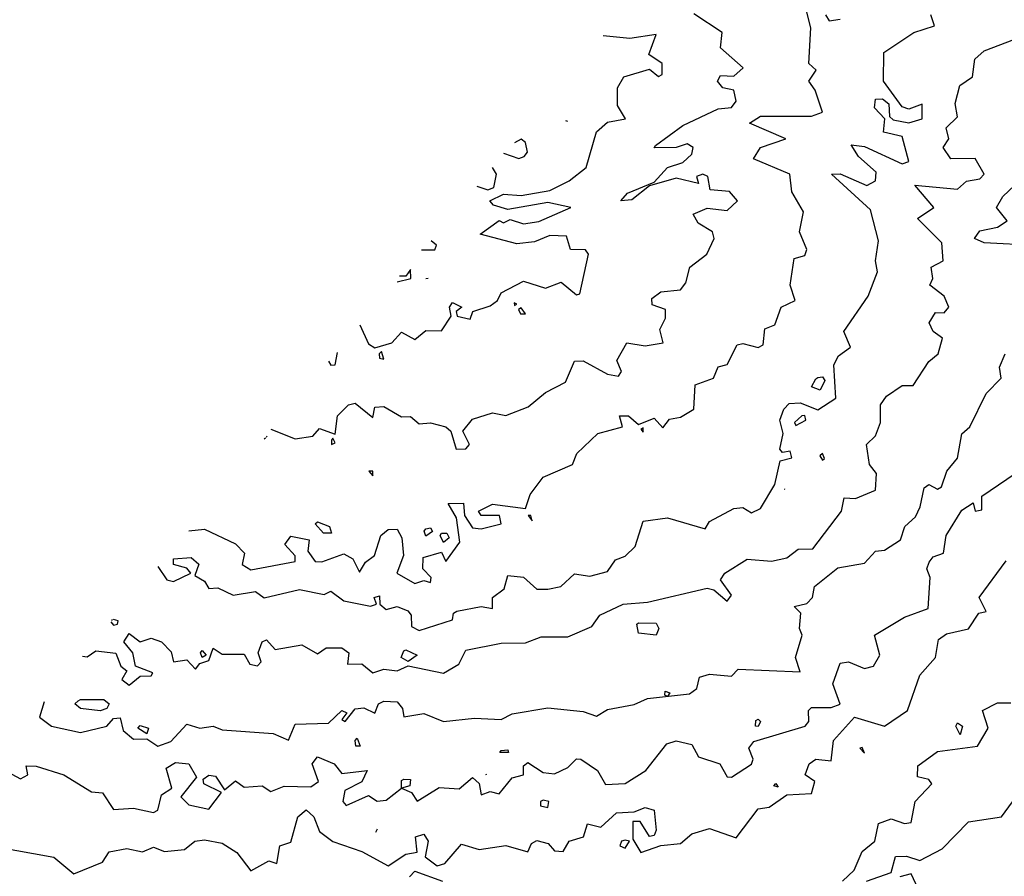
# Model space of a CAD drawing. Extents: x 525590 to 526505, y 3538777 to 3539763.
# Drawn here: x 525683 to 525733, y 3539290 to 3539333 of the extents above; entities that cross this region are included whole.
import ezdxf

# ---------------------------------------------------------------- set-up
doc = ezdxf.new("R2010")
doc.units = 0

msp = doc.modelspace()

# ---------------------------------------------------------------- linework, layer by layer
at = {"layer": 'Contours'}
for points in [[(525691.39, 3539307.428, 315.5), (525692.176, 3539307.514, 315.5), (525693.749, 3539306.762, 315.5), (525694.214, 3539306.288, 315.5), (525694.086, 3539305.709, 315.5), (525694.536, 3539305.437, 315.5), (525696.783, 3539305.873, 315.5), (525696.783, 3539306.163, 315.5), (525696.257, 3539306.737, 315.5), (525696.558, 3539307.16, 315.5), (525697.485, 3539306.962, 315.5), (525697.422, 3539306.4, 315.5), (525697.794, 3539305.872, 315.5), (525698.131, 3539305.843, 315.5), (525699.255, 3539306.256, 315.5), (525699.704, 3539306.006, 315.5), (525700.041, 3539305.319, 315.5), (525700.351, 3539305.839, 315.5), (525700.8, 3539306.176, 315.5), (525701.13, 3539307.187, 315.5), (525701.502, 3539307.493, 315.5), (525701.951, 3539307.504, 315.5), (525702.198, 3539307.074, 315.5), (525702.275, 3539306.176, 315.5), (525701.934, 3539305.277, 315.5), (525702.85, 3539304.753, 315.5), (525703.299, 3539304.908, 315.5), (525703.636, 3539304.802, 315.5), (525703.679, 3539305.052, 315.5), (525703.252, 3539305.501, 315.5), (525703.271, 3539306.063, 315.5), (525704.198, 3539306.341, 315.5), (525704.423, 3539305.874, 315.5), (525705.137, 3539306.85, 315.5), (525704.963, 3539308.086, 315.5), (525704.535, 3539308.806, 315.5), (525705.322, 3539308.817, 315.5), (525705.372, 3539308.198, 315.5), (525705.771, 3539307.578, 315.5), (525706.221, 3539307.519, 315.5), (525707.232, 3539307.779, 315.5), (525707.152, 3539308.198, 315.5), (525706.221, 3539308.193, 315.5), (525706.084, 3539308.423, 315.5), (525706.782, 3539308.782, 315.5), (525708.468, 3539308.552, 315.5), (525708.693, 3539309.268, 315.5), (525709.367, 3539310.145, 315.5), (525710.847, 3539310.782, 315.5), (525711.068, 3539311.344, 315.5), (525712.127, 3539312.355, 315.5), (525713.379, 3539312.692, 315.5), (525713.233, 3539313.254, 315.5), (525713.685, 3539313.254, 315.5), (525714.198, 3539312.819, 315.5), (525714.984, 3539313.135, 315.5), (525715.434, 3539312.637, 315.5), (525715.771, 3539313.089, 315.5), (525716.333, 3539313.187, 315.5), (525717.007, 3539313.585, 315.5), (525717.077, 3539314.827, 315.5), (525718.005, 3539315.164, 315.5), (525718.243, 3539315.744, 315.5), (525718.692, 3539315.862, 315.5), (525719.193, 3539316.849, 315.5), (525719.479, 3539316.928, 315.5), (525720.265, 3539316.71, 315.5), (525720.512, 3539316.849, 315.5), (525720.602, 3539317.666, 315.5), (525721.114, 3539317.861, 315.5), (525721.429, 3539318.759, 315.5), (525722.141, 3539319.097, 315.5), (525721.885, 3539319.883, 315.5), (525722.09, 3539321.231, 315.5), (525722.625, 3539321.387, 315.5), (525722.736, 3539321.681, 315.5), (525722.363, 3539322.58, 315.5), (525722.558, 3539323.591, 315.5), (525721.98, 3539324.602, 315.5), (525721.869, 3539325.501, 315.5), (525720.032, 3539326.287, 315.5), (525720.384, 3539326.849, 315.5), (525721.661, 3539327.299, 315.5), (525719.822, 3539328.085, 315.5), (525720.378, 3539328.442, 315.5), (525722.962, 3539328.444, 315.5), (525723.521, 3539328.647, 315.5), (525723.163, 3539329.77, 315.5), (525722.83, 3539330.22, 315.5), (525723.199, 3539330.782, 315.5), (525722.835, 3539331.119, 315.5), (525722.939, 3539332.916, 315.5), (525722.514, 3539334.602, 315.5)], [(525689.81, 3539305.614, 315), (525690.272, 3539304.94, 315), (525690.603, 3539304.851, 315), (525691.493, 3539305.277, 315), (525691.277, 3539305.523, 315), (525690.603, 3539305.717, 315), (525690.603, 3539306.011, 315), (525691.502, 3539306.077, 315), (525691.892, 3539305.726, 315), (525691.684, 3539305.164, 315), (525692.176, 3539304.875, 315), (525692.401, 3539304.504, 315), (525692.85, 3539304.525, 315), (525693.637, 3539304.164, 315), (525694.76, 3539304.346, 315), (525695.21, 3539304.026, 315), (525697.007, 3539304.444, 315), (525698.243, 3539304.2, 315), (525698.58, 3539304.361, 315), (525699.255, 3539303.871, 315), (525700.603, 3539303.609, 315), (525700.897, 3539303.704, 315), (525700.79, 3539304.041, 315), (525701.052, 3539304.122, 315), (525701.068, 3539303.704, 315), (525701.389, 3539303.442, 315), (525701.951, 3539303.58, 315), (525702.492, 3539303.367, 315), (525702.661, 3539303.142, 315), (525702.673, 3539302.58, 315), (525703.075, 3539302.365, 315), (525704.756, 3539302.917, 315), (525704.807, 3539303.254, 315), (525704.985, 3539303.346, 315), (525706.221, 3539303.58, 315), (525706.782, 3539303.485, 315), (525706.797, 3539304.041, 315), (525707.385, 3539304.49, 315), (525707.569, 3539305.152, 315), (525708.355, 3539305.067, 315), (525709.03, 3539304.466, 315), (525709.591, 3539304.464, 315), (525710.256, 3539304.603, 315), (525710.94, 3539305.239, 315), (525711.726, 3539305.118, 315), (525712.625, 3539305.356, 315), (525713.03, 3539305.951, 315), (525713.524, 3539306.135, 315), (525714.022, 3539306.625, 315), (525714.423, 3539307.905, 315), (525715.659, 3539308.075, 315), (525717.569, 3539307.52, 315), (525717.793, 3539307.892, 315), (525719.029, 3539308.548, 315), (525719.479, 3539308.612, 315), (525719.928, 3539308.334, 315), (525720.378, 3539308.56, 315), (525721.106, 3539309.771, 315), (525721.389, 3539310.968, 315), (525721.966, 3539311.119, 315), (525721.889, 3539311.456, 315), (525721.501, 3539311.402, 315), (525721.37, 3539311.569, 315), (525721.529, 3539312.355, 315), (525721.364, 3539313.029, 315), (525721.573, 3539313.591, 315), (525721.838, 3539313.88, 315), (525722.4, 3539313.911, 315), (525723.299, 3539313.555, 315), (525724.202, 3539314.153, 315), (525724.11, 3539315.838, 315), (525724.344, 3539316.288, 315), (525724.941, 3539316.737, 315), (525724.608, 3539317.524, 315), (525725.84, 3539319.321, 315), (525726.322, 3539320.557, 315), (525726.216, 3539321.119, 315), (525726.366, 3539322.13, 315), (525725.961, 3539323.703, 315), (525723.98, 3539325.501, 315), (525724.422, 3539325.527, 315), (525725.771, 3539324.926, 315), (525726.225, 3539325.164, 315), (525726.251, 3539325.613, 315), (525725.35, 3539326.4, 315), (525724.984, 3539326.991, 315), (525725.658, 3539326.911, 315), (525727.568, 3539326.022, 315), (525727.905, 3539326.139, 315), (525727.568, 3539327.421, 315), (525726.617, 3539327.636, 315), (525726.696, 3539328.31, 315), (525726.159, 3539328.872, 315), (525726.22, 3539329.306, 315), (525726.571, 3539329.321, 315), (525726.894, 3539329.068, 315), (525726.931, 3539328.422, 315), (525727.119, 3539328.259, 315), (525727.905, 3539328.113, 315), (525728.584, 3539328.31, 315), (525728.58, 3539329.05, 315), (525727.905, 3539328.805, 315), (525727.568, 3539328.92, 315), (525726.629, 3539330.22, 315), (525726.642, 3539331.68, 315), (525728.164, 3539332.692, 315), (525729.212, 3539333.029, 315), (525729.016, 3539333.59, 315)], [(525695.547, 3539312.577, 316), (525696.783, 3539312.095, 316), (525697.682, 3539312.219, 316), (525698.019, 3539312.608, 316), (525698.805, 3539312.318, 316), (525698.922, 3539313.254, 316), (525699.479, 3539313.816, 316), (525699.816, 3539313.89, 316), (525700.715, 3539313.163, 316), (525700.828, 3539313.689, 316), (525701.277, 3539313.732, 316), (525702.176, 3539313.198, 316), (525702.625, 3539313.221, 316), (525703.075, 3539312.841, 316), (525703.636, 3539312.903, 316), (525704.423, 3539312.689, 316), (525704.68, 3539312.468, 316), (525704.946, 3539311.569, 316), (525705.434, 3539311.583, 316), (525705.626, 3539311.793, 316), (525705.278, 3539312.468, 316), (525705.771, 3539313.081, 316), (525706.782, 3539313.407, 316), (525707.457, 3539313.27, 316), (525708.6, 3539313.703, 316), (525709.479, 3539314.443, 316), (525710.49, 3539314.967, 316), (525710.94, 3539316.027, 316), (525711.389, 3539316.034, 316), (525712.625, 3539315.359, 316), (525713.187, 3539315.268, 316), (525713.336, 3539315.501, 316), (525713.099, 3539316.063, 316), (525713.603, 3539316.962, 316), (525714.535, 3539316.803, 316), (525715.445, 3539316.962, 316), (525715.273, 3539317.636, 316), (525715.571, 3539318.198, 316), (525715.561, 3539318.647, 316), (525714.895, 3539318.872, 316), (525714.868, 3539319.209, 316), (525715.322, 3539319.535, 316), (525716.333, 3539319.635, 316), (525716.602, 3539319.995, 316), (525716.802, 3539320.782, 316), (525717.666, 3539321.456, 316), (525718.041, 3539322.243, 316), (525717.951, 3539322.58, 316), (525717.225, 3539323.029, 316), (525716.973, 3539323.478, 316), (525717.681, 3539323.785, 316), (525718.692, 3539323.669, 316), (525719.217, 3539324.153, 316), (525718.805, 3539324.631, 316), (525717.828, 3539324.714, 316), (525717.712, 3539325.388, 316), (525717.456, 3539325.51, 316), (525717.133, 3539325.388, 316), (525717.232, 3539325.026, 316), (525716.108, 3539325.31, 316), (525714.76, 3539324.905, 316), (525713.861, 3539324.208, 316), (525713.295, 3539324.153, 316), (525713.636, 3539324.544, 316), (525714.984, 3539325.105, 316), (525715.659, 3539325.845, 316), (525716.445, 3539326.088, 316), (525716.896, 3539326.512, 316), (525716.97, 3539326.849, 316), (525716.67, 3539327.046, 316), (525716.108, 3539326.861, 316), (525714.984, 3539326.836, 316), (525715.059, 3539326.961, 316), (525716.445, 3539327.964, 316), (525718.243, 3539328.82, 316), (525718.917, 3539328.887, 316), (525719.151, 3539329.209, 316), (525719.029, 3539329.764, 316), (525718.467, 3539329.876, 316), (525718.207, 3539330.22, 316), (525718.355, 3539330.502, 316), (525719.029, 3539330.476, 316), (525719.497, 3539330.894, 316), (525718.358, 3539331.905, 316), (525718.439, 3539332.692, 316), (525717.007, 3539333.634, 316)], [(525723.683, 3539333.59, 315.5), (525723.861, 3539333.285, 315.5), (525724.422, 3539333.356, 315.5)], [(525685.997, 3539301.072, 314.5), (525686.221, 3539301.03, 314.5), (525686.671, 3539301.343, 314.5), (525687.682, 3539301.225, 314.5), (525687.939, 3539300.558, 314.5), (525688.247, 3539300.333, 314.5), (525687.993, 3539299.884, 314.5), (525688.356, 3539299.606, 314.5), (525688.918, 3539300.052, 314.5), (525689.48, 3539300.075, 314.5), (525689.551, 3539300.221, 314.5), (525688.681, 3539300.558, 314.5), (525688.539, 3539301.232, 314.5), (525688.088, 3539301.794, 314.5), (525688.356, 3539302.216, 314.5), (525688.918, 3539301.79, 314.5), (525689.48, 3539301.975, 314.5), (525689.992, 3539301.794, 314.5), (525690.491, 3539301.293, 314.5), (525690.602, 3539300.783, 314.5), (525691.277, 3539300.879, 314.5), (525691.727, 3539300.415, 314.5), (525691.951, 3539300.694, 314.5), (525692.401, 3539300.845, 314.5), (525692.626, 3539301.473, 314.5), (525693.075, 3539301.166, 314.5), (525694.199, 3539301.167, 314.5), (525694.485, 3539300.67, 314.5), (525694.873, 3539300.58, 314.5), (525695.058, 3539300.783, 314.5), (525694.898, 3539301.232, 314.5), (525695.108, 3539301.794, 314.5), (525695.322, 3539301.895, 314.5), (525695.772, 3539301.403, 314.5), (525697.12, 3539301.651, 314.5), (525697.906, 3539301.183, 314.5), (525698.356, 3539301.496, 314.5), (525699.142, 3539301.498, 314.5), (525699.503, 3539301.232, 314.5), (525699.434, 3539300.67, 314.5), (525700.153, 3539300.687, 314.5), (525700.715, 3539300.223, 314.5), (525701.277, 3539300.414, 314.5), (525701.951, 3539300.322, 314.5), (525702.513, 3539300.575, 314.5), (525704.311, 3539300.212, 314.5), (525705.089, 3539300.67, 314.5), (525705.434, 3539301.366, 314.5), (525707.232, 3539301.724, 314.5), (525708.468, 3539301.749, 314.5), (525709.254, 3539302.051, 314.5), (525710.603, 3539302.054, 314.5), (525711.823, 3539302.58, 314.5), (525712.238, 3539303.142, 314.5), (525713.411, 3539303.711, 314.5), (525714.647, 3539303.812, 314.5), (525717.681, 3539304.524, 314.5), (525718.018, 3539304.439, 314.5), (525718.692, 3539303.864, 314.5), (525718.919, 3539304.153, 314.5), (525718.361, 3539304.94, 314.5), (525718.568, 3539305.277, 314.5), (525719.703, 3539305.985, 314.5), (525720.939, 3539305.885, 314.5), (525721.726, 3539306.048, 314.5), (525722.288, 3539306.487, 314.5), (525723.031, 3539306.513, 314.5), (525724.5, 3539308.423, 314.5), (525724.626, 3539309.097, 314.5), (525725.209, 3539309.059, 314.5), (525726.22, 3539309.485, 314.5), (525726.263, 3539310.333, 314.5), (525725.909, 3539310.782, 314.5), (525725.76, 3539311.793, 314.5), (525726.215, 3539312.243, 314.5), (525726.467, 3539312.917, 314.5), (525726.466, 3539313.816, 314.5), (525726.782, 3539314.256, 314.5), (525727.568, 3539314.791, 314.5), (525728.13, 3539314.784, 314.5), (525728.917, 3539316.007, 314.5), (525729.403, 3539316.4, 314.5), (525729.622, 3539317.186, 314.5), (525729.134, 3539317.524, 314.5), (525728.941, 3539317.973, 314.5), (525729.254, 3539318.495, 314.5), (525729.703, 3539318.47, 314.5), (525729.941, 3539318.759, 314.5), (525729.698, 3539319.321, 314.5), (525728.98, 3539319.883, 314.5), (525729.121, 3539320.22, 314.5), (525729.033, 3539320.782, 314.5), (525729.645, 3539321.119, 314.5), (525729.579, 3539322.018, 314.5), (525728.347, 3539323.254, 314.5), (525729.169, 3539323.815, 314.5), (525728.205, 3539324.939, 314.5), (525730.377, 3539324.751, 314.5), (525730.827, 3539325.151, 314.5), (525731.501, 3539325.273, 314.5), (525731.721, 3539325.501, 314.5), (525731.276, 3539326.291, 314.5), (525730.04, 3539326.288, 314.5), (525729.645, 3539326.849, 314.5), (525729.944, 3539327.299, 314.5), (525729.794, 3539327.86, 314.5), (525730.377, 3539328.41, 314.5), (525730.257, 3539329.096, 314.5), (525730.501, 3539329.995, 314.5), (525731.131, 3539330.444, 314.5), (525731.254, 3539331.343, 314.5), (525731.725, 3539331.754, 314.5), (525733.636, 3539332.487, 314.5)], [(525700.054, 3539317.861, 316.5), (525700.491, 3539316.91, 316.5), (525700.828, 3539316.695, 316.5), (525701.685, 3539316.962, 316.5), (525702.176, 3539317.493, 316.5), (525702.85, 3539317.116, 316.5), (525703.412, 3539317.572, 316.5), (525704.198, 3539317.567, 316.5), (525704.7, 3539318.31, 316.5), (525704.616, 3539318.759, 316.5), (525704.76, 3539319.002, 316.5), (525705.229, 3539318.759, 316.5), (525704.947, 3539318.535, 316.5), (525705.002, 3539318.31, 316.5), (525705.659, 3539318.148, 316.5), (525705.797, 3539318.535, 316.5), (525706.67, 3539318.834, 316.5), (525707.049, 3539319.097, 316.5), (525707.232, 3539319.486, 316.5), (525708.355, 3539320.074, 316.5), (525709.479, 3539319.727, 316.5), (525710.266, 3539320.035, 316.5), (525711.052, 3539319.379, 316.5), (525711.218, 3539319.434, 316.5), (525711.656, 3539321.456, 316.5), (525711.501, 3539321.676, 316.5), (525710.743, 3539321.681, 316.5), (525710.548, 3539322.355, 316.5), (525709.704, 3539322.388, 316.5), (525708.917, 3539322.068, 316.5), (525708.018, 3539321.974, 316.5), (525706.164, 3539322.467, 316.5), (525707.12, 3539323.155, 316.5), (525707.344, 3539323.034, 316.5), (525707.681, 3539323.2, 316.5), (525708.355, 3539322.992, 316.5), (525709.142, 3539323.109, 316.5), (525710.764, 3539323.815, 316.5), (525709.591, 3539324.063, 316.5), (525707.569, 3539323.72, 316.5), (525706.843, 3539323.928, 316.5), (525706.657, 3539324.153, 316.5), (525707.344, 3539324.493, 316.5), (525708.243, 3539324.42, 316.5), (525709.704, 3539324.679, 316.5), (525710.673, 3539325.164, 316.5), (525711.545, 3539325.838, 316.5), (525712.063, 3539327.658, 316.5), (525712.625, 3539328.137, 316.5), (525713.535, 3539328.31, 316.5), (525713.135, 3539328.984, 316.5), (525713.127, 3539329.883, 316.5), (525713.445, 3539330.444, 316.5), (525714.76, 3539330.832, 316.5), (525715.209, 3539330.459, 316.5), (525715.393, 3539330.557, 316.5), (525715.394, 3539331.119, 316.5), (525714.727, 3539331.568, 316.5), (525715.096, 3539332.579, 316.5), (525713.749, 3539332.386, 316.5), (525712.4, 3539332.523, 316.5)], [(525710.49, 3539328.232, 316.5), (525710.597, 3539328.197, 316.5)], [(525707.344, 3539326.578, 317), (525708.131, 3539326.302, 317), (525708.389, 3539326.4, 317), (525708.556, 3539326.624, 317), (525708.468, 3539327.117, 317), (525708.243, 3539327.277, 317), (525707.906, 3539327.099, 317)], [(525705.996, 3539324.895, 317), (525706.558, 3539324.712, 317), (525706.849, 3539324.827, 317), (525706.984, 3539325.501, 317), (525706.782, 3539325.843, 317)], [(525734.31, 3539321.883, 314), (525731.725, 3539322.029, 314), (525731.242, 3539322.243, 314), (525731.501, 3539322.626, 314), (525732.4, 3539322.817, 314), (525732.901, 3539323.141, 314), (525732.358, 3539323.815, 314), (525732.668, 3539324.377, 314), (525733.291, 3539324.939, 314)], [(525703.187, 3539321.673, 317), (525703.861, 3539321.665, 317), (525703.954, 3539321.905, 317), (525703.675, 3539322.13, 317)], [(525701.951, 3539320.051, 317), (525702.643, 3539320.22, 317), (525702.625, 3539320.668, 317), (525702.401, 3539320.33, 317), (525702.075, 3539320.332, 317)], [(525703.399, 3539320.22, 317), (525703.524, 3539320.232, 317)], [(525707.892, 3539318.984, 316.5), (525707.906, 3539318.839, 316.5), (525708.018, 3539318.919, 316.5), (525707.892, 3539318.984, 316.5)], [(525708.107, 3539318.647, 316.5), (525708.217, 3539318.422, 316.5), (525708.458, 3539318.422, 316.5), (525708.243, 3539318.729, 316.5), (525708.107, 3539318.647, 316.5)], [(525684.047, 3539298.76, 314), (525683.809, 3539297.974, 314), (525684.424, 3539297.522, 314), (525685.884, 3539297.203, 314), (525687.233, 3539297.524, 314), (525687.57, 3539297.901, 314), (525687.907, 3539297.938, 314), (525688.052, 3539297.299, 314), (525688.581, 3539296.855, 314), (525689.255, 3539296.881, 314), (525689.817, 3539296.512, 314), (525690.478, 3539296.738, 314), (525691.277, 3539297.626, 314), (525691.951, 3539297.41, 314), (525692.626, 3539297.517, 314), (525693.075, 3539297.334, 314), (525695.659, 3539297.146, 314), (525696.446, 3539296.811, 314), (525696.783, 3539297.614, 314), (525698.468, 3539297.666, 314), (525699.142, 3539298.31, 314), (525699.404, 3539298.198, 314), (525699.144, 3539297.861, 314), (525699.317, 3539297.749, 314), (525699.816, 3539298.403, 314), (525700.266, 3539298.444, 314), (525700.828, 3539298.176, 314), (525701.011, 3539298.648, 314), (525701.277, 3539298.78, 314), (525701.951, 3539298.752, 314), (525702.224, 3539298.423, 314), (525702.288, 3539297.996, 314), (525703.299, 3539298.165, 314), (525704.311, 3539297.76, 314), (525705.884, 3539297.924, 314), (525707.232, 3539297.855, 314), (525707.794, 3539298.142, 314), (525709.591, 3539298.453, 314), (525711.389, 3539298.27, 314), (525712.063, 3539298.026, 314), (525712.625, 3539298.361, 314), (525713.973, 3539298.614, 314), (525714.647, 3539298.924, 314), (525716.782, 3539299.161, 314), (525717.149, 3539299.434, 314), (525717.286, 3539299.996, 314), (525717.793, 3539300.158, 314), (525718.917, 3539300.046, 314), (525719.254, 3539300.412, 314), (525722.4, 3539300.278, 314), (525722.164, 3539301.007, 314), (525722.499, 3539302.131, 314), (525722.357, 3539302.468, 314), (525722.431, 3539303.254, 314), (525722.088, 3539303.591, 314), (525722.737, 3539303.731, 314), (525723.027, 3539304.041, 314), (525723.126, 3539304.603, 314), (525724.31, 3539305.539, 314), (525725.658, 3539305.791, 314), (525726.22, 3539306.391, 314), (525726.669, 3539306.436, 314), (525727.487, 3539306.962, 314), (525727.706, 3539307.636, 314), (525728.242, 3539308.137, 314), (525728.486, 3539308.647, 314), (525728.692, 3539309.606, 314), (525728.917, 3539309.773, 314), (525729.366, 3539309.542, 314), (525729.562, 3539309.659, 314), (525729.832, 3539310.445, 314), (525730.377, 3539311.103, 314), (525730.602, 3539312.335, 314), (525731.003, 3539312.692, 314), (525731.838, 3539314.378, 314), (525732.595, 3539315.164, 314), (525732.503, 3539315.726, 314), (525732.794, 3539316.4, 314)], [(525698.468, 3539316.018, 316.5), (525698.58, 3539315.826, 316.5), (525698.805, 3539315.84, 316.5), (525698.918, 3539316.466, 316.5)], [(525701.034, 3539316.4, 316.5), (525701.053, 3539316.175, 316.5), (525701.277, 3539316.118, 316.5), (525701.165, 3539316.508, 316.5), (525701.034, 3539316.4, 316.5)], [(525723.299, 3539315.191, 315), (525723.524, 3539315.222, 315), (525723.643, 3539315.052, 315), (525723.411, 3539314.55, 315), (525722.977, 3539314.715, 315), (525723.186, 3539315.137, 315), (525723.299, 3539315.191, 315)], [(525722.483, 3539313.254, 315), (525722.1, 3539312.917, 315), (525722.175, 3539312.766, 315), (525722.684, 3539313.029, 315), (525722.625, 3539313.269, 315), (525722.483, 3539313.254, 315)], [(525714.308, 3539312.58, 315.5), (525714.423, 3539312.427, 315.5), (525714.423, 3539312.639, 315.5), (525714.308, 3539312.58, 315.5)], [(525695.21, 3539312.09, 316), (525695.276, 3539312.13, 316)], [(525695.322, 3539312.174, 316), (525695.357, 3539312.243, 316)], [(525698.62, 3539312.018, 316), (525698.624, 3539311.793, 316), (525698.805, 3539311.876, 316), (525698.693, 3539312.122, 316), (525698.62, 3539312.018, 316)], [(525723.39, 3539311.232, 315), (525723.524, 3539311.007, 315), (525723.636, 3539311.082, 315), (525723.524, 3539311.336, 315), (525723.39, 3539311.232, 315)], [(525700.523, 3539310.445, 316), (525700.715, 3539310.214, 316), (525700.715, 3539310.452, 316), (525700.523, 3539310.445, 316)], [(525682.401, 3539295.08, 313.5), (525682.851, 3539294.846, 313.5), (525683.221, 3539295.052, 313.5), (525683.128, 3539295.502, 313.5), (525683.637, 3539295.496, 313.5), (525685.044, 3539295.052, 313.5), (525686.446, 3539294.19, 313.5), (525687.008, 3539294.142, 313.5), (525687.57, 3539293.287, 313.5), (525688.581, 3539293.356, 313.5), (525689.592, 3539293.149, 313.5), (525689.82, 3539293.255, 313.5), (525689.995, 3539294.041, 313.5), (525690.52, 3539294.378, 313.5), (525690.242, 3539295.389, 313.5), (525690.716, 3539295.679, 313.5), (525691.39, 3539295.613, 313.5), (525691.782, 3539294.94, 313.5), (525690.976, 3539293.929, 313.5), (525691.39, 3539293.536, 313.5), (525692.401, 3539293.308, 313.5), (525693.036, 3539294.154, 313.5), (525692.152, 3539294.603, 313.5), (525692.108, 3539294.828, 313.5), (525692.401, 3539295.04, 313.5), (525692.738, 3539294.99, 313.5), (525693.187, 3539294.292, 313.5), (525693.749, 3539294.754, 313.5), (525694.199, 3539294.426, 313.5), (525695.097, 3539294.501, 313.5), (525695.547, 3539294.215, 313.5), (525696.221, 3539294.469, 313.5), (525697.569, 3539294.442, 313.5), (525697.965, 3539294.715, 313.5), (525697.633, 3539295.614, 313.5), (525697.906, 3539295.961, 313.5), (525698.761, 3539295.614, 313.5), (525699.142, 3539295.123, 313.5), (525700.435, 3539295.277, 313.5), (525700.153, 3539294.696, 313.5), (525699.294, 3539294.266, 313.5), (525699.189, 3539293.704, 313.5), (525699.367, 3539293.49, 313.5), (525700.491, 3539293.997, 313.5), (525700.94, 3539293.722, 313.5), (525701.389, 3539293.776, 313.5), (525702.176, 3539294.378, 313.5), (525702.684, 3539294.154, 313.5), (525702.962, 3539293.719, 313.5), (525704.086, 3539294.413, 313.5), (525705.097, 3539294.346, 313.5), (525705.771, 3539294.911, 313.5), (525706.108, 3539294.606, 313.5), (525706.221, 3539294.035, 313.5), (525706.67, 3539294.207, 313.5), (525707.12, 3539294.081, 313.5), (525707.794, 3539294.892, 313.5), (525708.359, 3539295.052, 313.5), (525708.367, 3539295.502, 313.5), (525708.58, 3539295.674, 313.5), (525709.367, 3539295.172, 313.5), (525709.928, 3539295.109, 313.5), (525710.603, 3539295.42, 313.5), (525711.052, 3539295.865, 313.5), (525711.277, 3539295.849, 313.5), (525712.116, 3539295.277, 313.5), (525712.513, 3539294.568, 313.5), (525713.524, 3539294.618, 313.5), (525714.569, 3539295.277, 313.5), (525715.64, 3539296.625, 313.5), (525716.108, 3539296.77, 313.5), (525716.895, 3539296.59, 313.5), (525717.232, 3539295.969, 313.5), (525718.313, 3539295.614, 313.5), (525718.692, 3539294.945, 313.5), (525718.917, 3539294.934, 313.5), (525719.928, 3539295.592, 313.5), (525720.008, 3539295.839, 313.5), (525719.789, 3539296.401, 313.5), (525720.04, 3539296.739, 313.5), (525722.641, 3539297.524, 313.5), (525722.839, 3539297.749, 313.5), (525722.816, 3539298.311, 313.5), (525722.962, 3539298.458, 313.5), (525723.973, 3539298.469, 313.5), (525724.422, 3539298.641, 313.5), (525724.053, 3539299.659, 313.5), (525724.422, 3539300.721, 313.5), (525724.841, 3539300.783, 313.5), (525725.658, 3539300.445, 313.5), (525726.108, 3539300.563, 313.5), (525726.439, 3539301.12, 313.5), (525726.16, 3539302.131, 313.5), (525727.681, 3539303.053, 313.5), (525728.881, 3539303.479, 313.5), (525728.985, 3539305.052, 313.5), (525728.813, 3539305.501, 313.5), (525728.936, 3539305.839, 313.5), (525729.141, 3539306.102, 313.5), (525729.671, 3539306.288, 313.5), (525729.8, 3539307.187, 313.5), (525730.602, 3539308.465, 313.5), (525731.164, 3539308.837, 313.5), (525731.275, 3539308.423, 313.5), (525731.613, 3539308.485, 313.5), (525731.613, 3539309.176, 313.5), (525733.302, 3539310.333, 313.5)], [(525721.591, 3539309.546, 315), (525721.613, 3539309.54, 315)], [(525697.906, 3539307.886, 315.5), (525698.513, 3539307.636, 315.5), (525698.619, 3539307.299, 315.5), (525698.218, 3539307.299, 315.5), (525697.794, 3539307.779, 315.5), (525697.906, 3539307.886, 315.5)], [(525708.605, 3539308.198, 315.5), (525708.805, 3539307.923, 315.5), (525708.737, 3539308.198, 315.5), (525708.605, 3539308.198, 315.5)], [(525703.412, 3539307.526, 315.5), (525703.636, 3539307.573, 315.5), (525703.749, 3539307.395, 315.5), (525703.412, 3539307.148, 315.5), (525703.329, 3539307.412, 315.5), (525703.412, 3539307.526, 315.5)], [(525704.198, 3539307.303, 315.5), (525704.471, 3539307.299, 315.5), (525704.594, 3539307.074, 315.5), (525704.311, 3539306.826, 315.5), (525704.139, 3539307.187, 315.5), (525704.198, 3539307.303, 315.5)], [(525681.615, 3539291.401, 313), (525684.536, 3539290.874, 313), (525685.547, 3539290.035, 313), (525687.008, 3539290.623, 313), (525687.345, 3539291.153, 313), (525688.244, 3539291.314, 313), (525689.03, 3539291.15, 313), (525689.592, 3539291.388, 313), (525690.154, 3539291.165, 313), (525691.165, 3539291.264, 313), (525691.695, 3539291.682, 313), (525692.176, 3539291.763, 313), (525693.075, 3539291.58, 313), (525693.821, 3539291.12, 313), (525694.536, 3539290.187, 313), (525695.435, 3539290.695, 313), (525695.843, 3539290.558, 313), (525696.002, 3539291.457, 313), (525696.558, 3539291.64, 313), (525696.921, 3539292.918, 313), (525697.345, 3539293.273, 313), (525697.727, 3539292.918, 313), (525698.019, 3539292.179, 313), (525698.693, 3539291.675, 313), (525700.153, 3539291.165, 313), (525701.502, 3539290.446, 313), (525702.401, 3539291.037, 313), (525702.962, 3539291.123, 313), (525702.89, 3539291.906, 313), (525703.299, 3539292.045, 313), (525703.525, 3539291.682, 313), (525703.371, 3539290.895, 313), (525703.974, 3539290.433, 313), (525704.368, 3539290.558, 313), (525705.209, 3539291.533, 313), (525706.108, 3539291.271, 313), (525707.457, 3539291.468, 313), (525708.58, 3539291.145, 313), (525708.768, 3539291.569, 313), (525709.03, 3539291.718, 313), (525709.619, 3539291.569, 313), (525709.928, 3539291.204, 313), (525710.378, 3539291.168, 313), (525710.68, 3539291.682, 313), (525711.412, 3539291.906, 313), (525711.614, 3539292.571, 313), (525712.288, 3539292.395, 313), (525713.074, 3539293.133, 313), (525713.973, 3539293.177, 313), (525714.535, 3539293.398, 313), (525714.99, 3539293.255, 313), (525715.083, 3539292.243, 313), (525714.984, 3539291.976, 313), (525714.76, 3539291.933, 313), (525714.281, 3539292.693, 313), (525713.899, 3539292.693, 313), (525713.913, 3539291.794, 313), (525714.31, 3539291.108, 313), (525715.322, 3539291.476, 313), (525716.333, 3539291.575, 313), (525716.895, 3539292.069, 313), (525717.793, 3539292.338, 313), (525719.142, 3539291.861, 313), (525720.265, 3539293.32, 313), (525720.827, 3539293.418, 313), (525721.726, 3539294.03, 313), (525722.962, 3539294.113, 313), (525723.136, 3539294.715, 313), (525722.649, 3539295.052, 313), (525722.849, 3539295.602, 313), (525723.186, 3539295.846, 313), (525723.973, 3539295.765, 313), (525724.085, 3539296.801, 313), (525725.146, 3539297.974, 313), (525726.669, 3539297.515, 313), (525727.834, 3539298.311, 313), (525728.466, 3539300.108, 313), (525729.262, 3539301.007, 313), (525729.409, 3539301.906, 313), (525729.815, 3539302.197, 313), (525730.939, 3539302.455, 313), (525731.464, 3539303.254, 313), (525731.838, 3539303.329, 313), (525731.473, 3539304.041, 313), (525732.849, 3539305.905, 313)], [(525687.424, 3539302.805, 315), (525687.57, 3539302.636, 315), (525687.764, 3539302.693, 315), (525687.794, 3539302.853, 315), (525687.57, 3539302.931, 315)], [(525687.515, 3539302.917, 315), (525687.457, 3539302.874, 315)], [(525714.198, 3539302.761, 314), (525715.097, 3539302.744, 314), (525715.233, 3539302.468, 314), (525715.097, 3539302.129, 314), (525714.198, 3539302.233, 314), (525714.108, 3539302.693, 314), (525714.198, 3539302.761, 314)], [(525702.401, 3539301.392, 314.5), (525702.975, 3539301.12, 314.5), (525702.513, 3539300.798, 314.5), (525702.152, 3539301.007, 314.5), (525702.296, 3539301.344, 314.5), (525702.401, 3539301.392, 314.5)], [(525692.064, 3539301.35, 314.5), (525692.265, 3539301.12, 314.5), (525692.064, 3539300.997, 314.5), (525691.972, 3539301.232, 314.5), (525692.064, 3539301.35, 314.5)], [(525685.884, 3539298.873, 314), (525687.078, 3539298.872, 314), (525687.339, 3539298.648, 314), (525687.233, 3539298.411, 314), (525686.895, 3539298.3, 314), (525685.884, 3539298.416, 314), (525685.594, 3539298.648, 314), (525685.772, 3539298.803, 314), (525685.884, 3539298.873, 314)], [(525715.546, 3539299.297, 314), (525715.79, 3539299.21, 314), (525715.659, 3539299.024, 314), (525715.532, 3539299.097, 314), (525715.546, 3539299.297, 314)], [(525724.535, 3539289.661, 312.5), (525725.128, 3539290.221, 312.5), (525725.546, 3539291.166, 312.5), (525726.182, 3539291.682, 312.5), (525726.377, 3539292.581, 312.5), (525727.007, 3539292.829, 312.5), (525727.694, 3539292.581, 312.5), (525728.018, 3539292.641, 312.5), (525728.231, 3539293.704, 312.5), (525729.07, 3539294.603, 312.5), (525728.917, 3539294.811, 312.5), (525728.355, 3539294.953, 312.5), (525728.359, 3539295.502, 312.5), (525729.366, 3539296.228, 312.5), (525731.388, 3539296.512, 312.5), (525731.925, 3539297.412, 312.5), (525731.652, 3539298.311, 312.5), (525732.4, 3539298.704, 312.5), (525733.074, 3539298.702, 312.5)], [(525720.265, 3539297.869, 313.5), (525720.382, 3539297.749, 313.5), (525720.265, 3539297.502, 313.5), (525720.122, 3539297.524, 313.5), (525720.153, 3539297.805, 313.5), (525720.265, 3539297.869, 313.5)], [(525688.918, 3539297.554, 314), (525689.347, 3539297.412, 314), (525689.255, 3539297.13, 314), (525688.806, 3539297.418, 314), (525688.918, 3539297.554, 314)], [(525730.377, 3539297.687, 312.5), (525730.63, 3539297.524, 312.5), (525730.505, 3539297.075, 312.5), (525730.286, 3539297.524, 312.5), (525730.377, 3539297.687, 312.5)], [(525699.929, 3539296.918, 313.5), (525700.072, 3539296.513, 313.5), (525699.852, 3539296.513, 313.5), (525699.816, 3539296.787, 313.5), (525699.929, 3539296.918, 313.5)], [(525725.421, 3539296.401, 313), (525725.658, 3539296.153, 313), (525725.546, 3539296.44, 313), (525725.421, 3539296.401, 313)], [(525707.232, 3539296.293, 313.5), (525707.569, 3539296.327, 313.5), (525707.599, 3539296.176, 313.5), (525707.157, 3539296.176, 313.5), (525707.232, 3539296.293, 313.5)], [(525706.445, 3539295.106, 313.5), (525706.471, 3539295.052, 313.5)], [(525702.288, 3539294.838, 313.5), (525702.625, 3539294.807, 313.5), (525702.595, 3539294.491, 313.5), (525702.176, 3539294.379, 313.5), (525702.176, 3539294.762, 313.5), (525702.288, 3539294.838, 313.5)], [(525721.164, 3539294.612, 313), (525721.276, 3539294.421, 313), (525721.052, 3539294.493, 313), (525721.164, 3539294.612, 313)], [(525725.768, 3539289.659, 312), (525727.007, 3539290.104, 312), (525727.231, 3539290.912, 312), (525727.793, 3539290.93, 312), (525728.467, 3539290.701, 312), (525729.591, 3539291.292, 312), (525730.939, 3539292.665, 312), (525732.615, 3539292.918, 312), (525733.353, 3539293.929, 312)], [(525709.227, 3539293.704, 313.5), (525709.22, 3539293.479, 313.5), (525709.591, 3539293.403, 313.5), (525709.65, 3539293.704, 313.5), (525709.367, 3539293.771, 313.5), (525709.227, 3539293.704, 313.5)], [(525700.94, 3539292.294, 313), (525700.851, 3539292.131, 313)], [(525713.333, 3539291.682, 313), (525713.24, 3539291.457, 313), (525713.524, 3539291.326, 313), (525713.743, 3539291.682, 313), (525713.524, 3539291.744, 313), (525713.333, 3539291.682, 313)], [(525702.584, 3539289.884, 312.5), (525702.85, 3539290.17, 312.5), (525704.249, 3539289.659, 312.5)], [(525728.518, 3539288.985, 312), (525728.018, 3539290.027, 312), (525727.456, 3539289.878, 312)]]:
    msp.add_polyline3d(points, dxfattribs=at)

doc.saveas('drawing.dxf')
